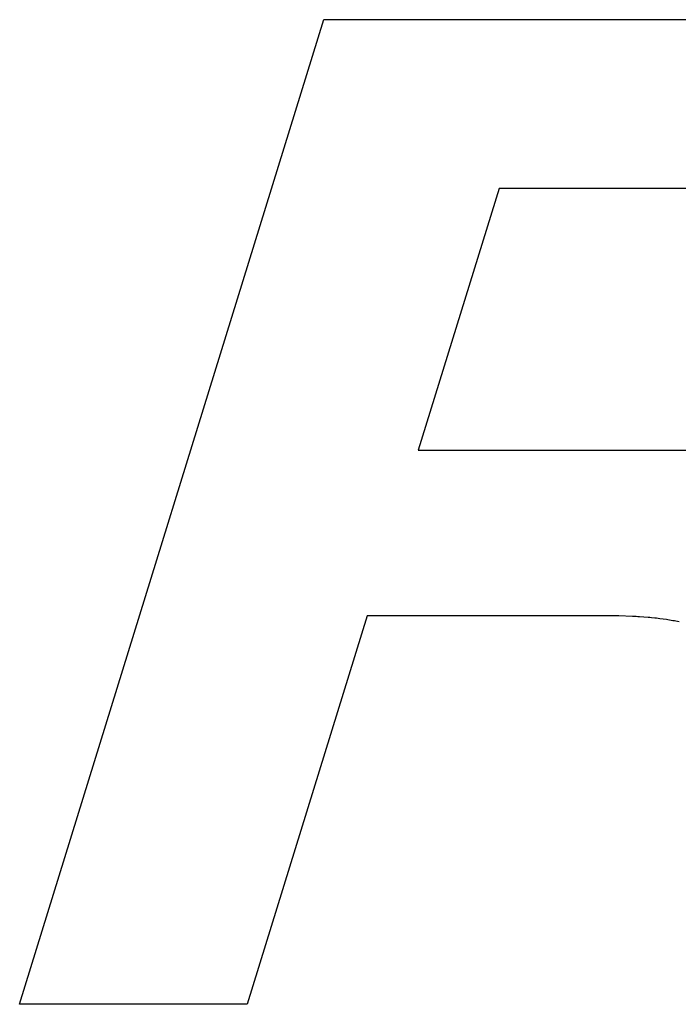
# Model space of a CAD drawing. Units: inches. Extents: x 453 to 751, y 22 to 375.
# Drawn here: x 678 to 678, y 203 to 205 of the extents above; entities that cross this region are included whole.
import ezdxf

# ---------------------------------------------------------------- set-up
doc = ezdxf.new("R2010")
doc.units = ezdxf.units.IN
doc.header["$LTSCALE"] = 5
doc.header["$MEASUREMENT"] = 0
doc.layers.add('AM_0', color=7, linetype='CONTINUOUS', lineweight=30)

msp = doc.modelspace()

# ---------------------------------------------------------------- linework, layer by layer
at = {"layer": 'AM_0', "color": 253, "linetype": 'Continuous', "true_color": 0xadadad}
for p, q in [((677.5178, 203.3497), (677.8931, 204.5641)), ((677.8931, 204.5641), (678.5791, 204.5641)), ((678.1095, 204.3557), (678.0098, 204.033)), ((678.4546, 204.3557), (678.1095, 204.3557)), ((678.0098, 204.033), (678.3434, 204.033)), ((677.9468, 203.8289), (677.7987, 203.3497)), ((678.2427, 203.8289), (677.9468, 203.8289)), ((678.2447, 203.8288), (678.2427, 203.8289)), ((678.2489, 203.8288), (678.2447, 203.8288)), ((678.251, 203.8288), (678.2489, 203.8288)), ((678.2532, 203.8288), (678.251, 203.8288)), ((678.2553, 203.8287), (678.2532, 203.8288)), ((678.2574, 203.8287), (678.2553, 203.8287)), ((678.2743, 203.8281), (678.2574, 203.8287)), ((678.2765, 203.8279), (678.2743, 203.8281)), ((678.2786, 203.8278), (678.2765, 203.8279)), ((678.2806, 203.8277), (678.2786, 203.8278)), ((678.2828, 203.8276), (678.2806, 203.8277)), ((678.2933, 203.8268), (678.2828, 203.8276)), ((678.2954, 203.8266), (678.2933, 203.8268)), ((678.2975, 203.8264), (678.2954, 203.8266)), ((678.3016, 203.8259), (678.2975, 203.8264)), ((678.3037, 203.8258), (678.3016, 203.8259)), ((678.3058, 203.8255), (678.3037, 203.8258)), ((678.3078, 203.8252), (678.3058, 203.8255)), ((678.3119, 203.8248), (678.3078, 203.8252)), ((678.3159, 203.8241), (678.3119, 203.8248)), ((678.3179, 203.8238), (678.3159, 203.8241)), ((678.3219, 203.8232), (678.3179, 203.8238)), ((678.3238, 203.8228), (678.3219, 203.8232)), ((678.3258, 203.8225), (678.3238, 203.8228)), ((678.3277, 203.8221), (678.3258, 203.8225)), ((678.3297, 203.8217), (678.3277, 203.8221)), ((678.3316, 203.8213), (678.3297, 203.8217)), ((677.7987, 203.3497), (677.5178, 203.3497))]:
    msp.add_line(p, q, dxfattribs=at)

doc.saveas('drawing.dxf')
